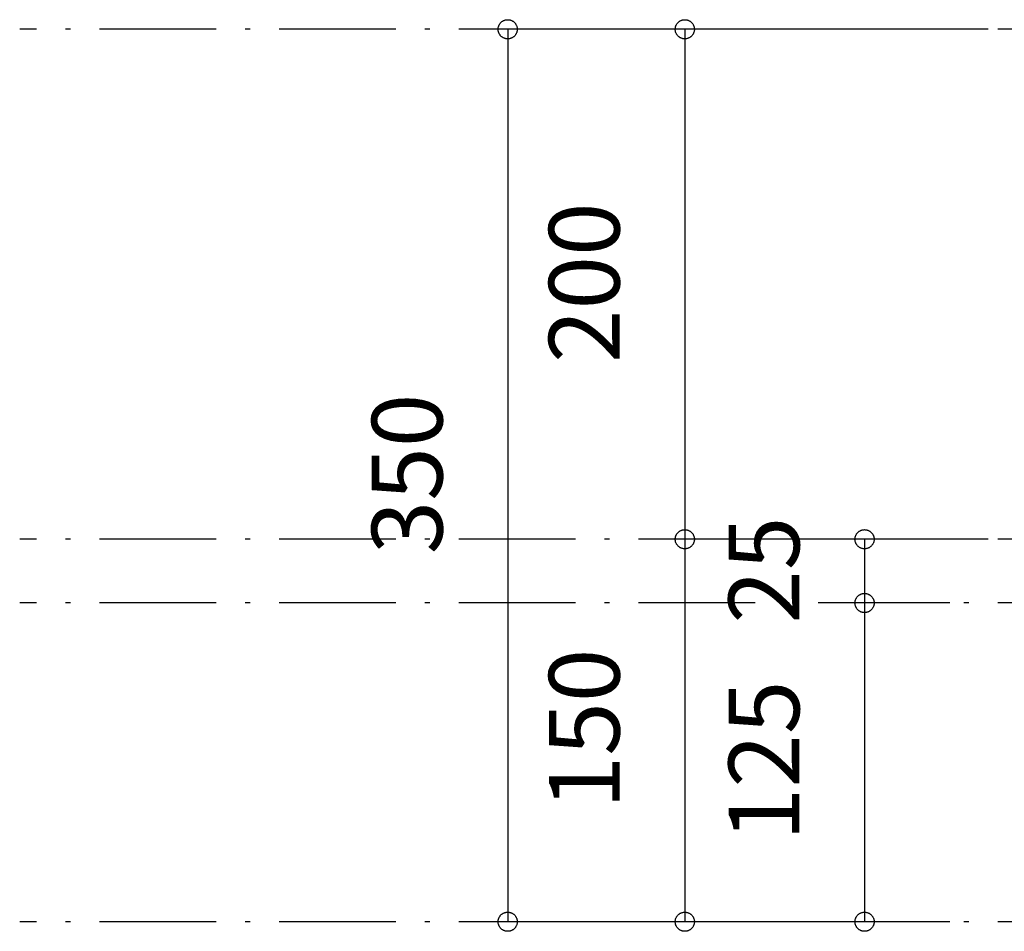
# Model space of a CAD drawing. Extents: x 26789 to 57701, y -3195 to 19000.
# Drawn here: x 31389 to 31776, y 4275 to 4632 of the extents above; entities that cross this region are included whole.
import ezdxf
from ezdxf.enums import TextEntityAlignment as Align

# ---------------------------------------------------------------- set-up
doc = ezdxf.new("R2010")
doc.units = 0
doc.header["$LTSCALE"] = 15
doc.linetypes.add('ISO-10______', pattern=[4.699, 3.048, -0.762, 0.127, -0.762])
for name, color, linetype in [('__', 7, 'CONTINUOUS'), ('__-1', 7, 'CONTINUOUS'), ('SAKUZU', 7, 'CONTINUOUS')]:
    doc.layers.add(name, color=color, linetype=linetype)
doc.styles.add('YUGOTHIC_MEDIUM', font='txt', dxfattribs={"bigfont": 'YuGothic Medium'})

# ---------------------------------------------------------------- blocks, each defined once
blk = doc.blocks.new('______-5_3D-1')
at = {"layer": 'SAKUZU', "color": 22, "linetype": 'ISO-10______'}
for p, q in [((35336.7, -11427.7), (30678.1, -11427.7)), ((35336.7, -11427.7), (30678.1, -11427.7)), ((35336.7, -11627.7), (30678.1, -11627.7)), ((35336.7, -11652.7), (30678.1, -11652.7)), ((35336.7, -11777.7), (30678.1, -11777.7))]:
    blk.add_line(p, q, dxfattribs=at)
blk = doc.blocks.new('____-864')
at = {"layer": '__-1', "style": 'YUGOTHIC_MEDIUM'}
blk.add_text('25', height=1.8489, rotation=90, dxfattribs=at).set_placement((691.681, -186.605), align=Align.TOP_LEFT)
blk = doc.blocks.new('____-865')
at = {"layer": '__-1'}
for p, q in [((697.137, -184.399), (695.236, -184.399)), ((695.236, -184.399), (695.236, -186.065)), ((697.47, -186.065), (695.236, -186.065))]:
    blk.add_line(p, q, dxfattribs=at)
at = {"layer": '__-1', "flags": 128}
for points in [[(695.236, -184.649), (695.224, -184.649), (695.212, -184.648), (695.2, -184.646), (695.187, -184.644), (695.175, -184.642), (695.164, -184.638), (695.152, -184.634), (695.14, -184.63), (695.129, -184.625), (695.118, -184.619), (695.108, -184.613), (695.097, -184.607), (695.087, -184.6), (695.077, -184.592), (695.068, -184.584), (695.059, -184.576), (695.051, -184.567), (695.043, -184.557), (695.035, -184.548), (695.028, -184.538), (695.022, -184.527), (695.016, -184.517), (695.01, -184.506), (695.005, -184.494), (695.001, -184.483), (694.997, -184.471), (694.993, -184.459), (694.991, -184.447), (694.989, -184.435), (694.987, -184.423), (694.986, -184.411), (694.986, -184.399), (694.986, -184.386), (694.987, -184.374), (694.989, -184.362), (694.991, -184.35), (694.993, -184.338), (694.997, -184.326), (695.001, -184.314), (695.005, -184.303), (695.01, -184.292), (695.016, -184.281), (695.022, -184.27), (695.028, -184.26), (695.035, -184.249), (695.043, -184.24), (695.051, -184.23), (695.059, -184.222), (695.068, -184.213), (695.077, -184.205), (695.087, -184.198), (695.097, -184.19), (695.108, -184.184), (695.118, -184.178), (695.129, -184.172), (695.14, -184.167), (695.152, -184.163), (695.164, -184.159), (695.175, -184.156), (695.187, -184.153), (695.2, -184.151), (695.212, -184.149), (695.224, -184.149), (695.236, -184.148), (695.249, -184.149), (695.261, -184.149), (695.273, -184.151), (695.285, -184.153), (695.297, -184.156), (695.309, -184.159), (695.321, -184.163), (695.332, -184.167), (695.343, -184.172), (695.354, -184.178), (695.365, -184.184), (695.375, -184.19), (695.385, -184.198), (695.395, -184.205), (695.404, -184.213), (695.413, -184.222), (695.422, -184.23), (695.43, -184.24), (695.437, -184.249), (695.444, -184.26), (695.451, -184.27), (695.457, -184.281), (695.463, -184.292), (695.468, -184.303), (695.472, -184.314), (695.476, -184.326), (695.479, -184.338), (695.482, -184.35), (695.484, -184.362), (695.485, -184.374), (695.486, -184.386), (695.487, -184.399), (695.486, -184.411), (695.485, -184.423), (695.484, -184.435), (695.482, -184.447), (695.479, -184.459), (695.476, -184.471), (695.472, -184.483), (695.468, -184.494), (695.463, -184.506), (695.457, -184.517), (695.451, -184.527), (695.444, -184.538), (695.437, -184.548), (695.43, -184.557), (695.422, -184.567), (695.413, -184.576), (695.404, -184.584), (695.395, -184.592), (695.385, -184.6), (695.375, -184.607), (695.365, -184.613), (695.354, -184.619), (695.343, -184.625), (695.332, -184.63), (695.321, -184.634), (695.309, -184.638), (695.297, -184.642), (695.285, -184.644), (695.273, -184.646), (695.261, -184.648), (695.249, -184.649), (695.236, -184.649)], [(695.236, -185.815), (695.249, -185.815), (695.261, -185.816), (695.273, -185.818), (695.285, -185.82), (695.297, -185.822), (695.309, -185.826), (695.321, -185.83), (695.332, -185.834), (695.343, -185.839), (695.354, -185.845), (695.365, -185.851), (695.375, -185.857), (695.385, -185.864), (695.395, -185.872), (695.404, -185.88), (695.413, -185.888), (695.422, -185.897), (695.43, -185.906), (695.437, -185.916), (695.444, -185.926), (695.451, -185.937), (695.457, -185.947), (695.463, -185.958), (695.468, -185.969), (695.472, -185.981), (695.476, -185.993), (695.479, -186.004), (695.482, -186.016), (695.484, -186.029), (695.485, -186.041), (695.486, -186.053), (695.487, -186.065), (695.486, -186.078), (695.485, -186.09), (695.484, -186.102), (695.482, -186.114), (695.479, -186.126), (695.476, -186.138), (695.472, -186.15), (695.468, -186.161), (695.463, -186.172), (695.457, -186.183), (695.451, -186.194), (695.444, -186.204), (695.437, -186.214), (695.43, -186.224), (695.422, -186.233), (695.413, -186.242), (695.404, -186.251), (695.395, -186.259), (695.385, -186.266), (695.375, -186.273), (695.365, -186.28), (695.354, -186.286), (695.343, -186.292), (695.332, -186.297), (695.321, -186.301), (695.309, -186.305), (695.297, -186.308), (695.285, -186.311), (695.273, -186.313), (695.261, -186.314), (695.249, -186.315), (695.236, -186.316), (695.224, -186.315), (695.212, -186.314), (695.2, -186.313), (695.187, -186.311), (695.175, -186.308), (695.164, -186.305), (695.152, -186.301), (695.14, -186.297), (695.129, -186.292), (695.118, -186.286), (695.108, -186.28), (695.097, -186.273), (695.087, -186.266), (695.077, -186.259), (695.068, -186.251), (695.059, -186.242), (695.051, -186.233), (695.043, -186.224), (695.035, -186.214), (695.028, -186.204), (695.022, -186.194), (695.016, -186.183), (695.01, -186.172), (695.005, -186.161), (695.001, -186.15), (694.997, -186.138), (694.993, -186.126), (694.991, -186.114), (694.989, -186.102), (694.987, -186.09), (694.986, -186.078), (694.986, -186.065), (694.986, -186.053), (694.987, -186.041), (694.989, -186.029), (694.991, -186.016), (694.993, -186.004), (694.997, -185.993), (695.001, -185.981), (695.005, -185.969), (695.01, -185.958), (695.016, -185.947), (695.022, -185.937), (695.028, -185.926), (695.035, -185.916), (695.043, -185.906), (695.051, -185.897), (695.059, -185.888), (695.068, -185.88), (695.077, -185.872), (695.087, -185.864), (695.097, -185.857), (695.108, -185.851), (695.118, -185.845), (695.129, -185.839), (695.14, -185.834), (695.152, -185.83), (695.164, -185.826), (695.175, -185.822), (695.187, -185.82), (695.2, -185.818), (695.212, -185.816), (695.224, -185.815), (695.236, -185.815)]]:
    blk.add_lwpolyline(points, close=True, dxfattribs=at)
at = {"layer": '__-1', "color": 7}
blk.add_blockref('____-864', (0, 0), dxfattribs=at)
blk = doc.blocks.new('____-866')
at = {"layer": '__-1', "style": 'YUGOTHIC_MEDIUM'}
blk.add_text('125', height=1.8489, rotation=90, dxfattribs=at).set_placement((691.681, -192.292), align=Align.TOP_LEFT)
blk = doc.blocks.new('____-867')
at = {"layer": '__-1'}
for p, q in [((697.47, -186.065), (695.236, -186.065)), ((695.236, -186.065), (695.236, -194.399)), ((697.47, -194.399), (695.236, -194.399))]:
    blk.add_line(p, q, dxfattribs=at)
at = {"layer": '__-1', "flags": 128}
for points in [[(695.236, -186.316), (695.224, -186.315), (695.212, -186.314), (695.2, -186.313), (695.187, -186.311), (695.175, -186.308), (695.164, -186.305), (695.152, -186.301), (695.14, -186.297), (695.129, -186.292), (695.118, -186.286), (695.108, -186.28), (695.097, -186.273), (695.087, -186.266), (695.077, -186.259), (695.068, -186.251), (695.059, -186.242), (695.051, -186.233), (695.043, -186.224), (695.035, -186.214), (695.028, -186.204), (695.022, -186.194), (695.016, -186.183), (695.01, -186.172), (695.005, -186.161), (695.001, -186.15), (694.997, -186.138), (694.993, -186.126), (694.991, -186.114), (694.989, -186.102), (694.987, -186.09), (694.986, -186.078), (694.986, -186.065), (694.986, -186.053), (694.987, -186.041), (694.989, -186.029), (694.991, -186.016), (694.993, -186.004), (694.997, -185.993), (695.001, -185.981), (695.005, -185.969), (695.01, -185.958), (695.016, -185.947), (695.022, -185.937), (695.028, -185.926), (695.035, -185.916), (695.043, -185.906), (695.051, -185.897), (695.059, -185.888), (695.068, -185.88), (695.077, -185.872), (695.087, -185.864), (695.097, -185.857), (695.108, -185.851), (695.118, -185.845), (695.129, -185.839), (695.14, -185.834), (695.152, -185.83), (695.164, -185.826), (695.175, -185.822), (695.187, -185.82), (695.2, -185.818), (695.212, -185.816), (695.224, -185.815), (695.236, -185.815), (695.249, -185.815), (695.261, -185.816), (695.273, -185.818), (695.285, -185.82), (695.297, -185.822), (695.309, -185.826), (695.321, -185.83), (695.332, -185.834), (695.343, -185.839), (695.354, -185.845), (695.365, -185.851), (695.375, -185.857), (695.385, -185.864), (695.395, -185.872), (695.404, -185.88), (695.413, -185.888), (695.422, -185.897), (695.43, -185.906), (695.437, -185.916), (695.444, -185.926), (695.451, -185.937), (695.457, -185.947), (695.463, -185.958), (695.468, -185.969), (695.472, -185.981), (695.476, -185.993), (695.479, -186.004), (695.482, -186.016), (695.484, -186.029), (695.485, -186.041), (695.486, -186.053), (695.487, -186.065), (695.486, -186.078), (695.485, -186.09), (695.484, -186.102), (695.482, -186.114), (695.479, -186.126), (695.476, -186.138), (695.472, -186.15), (695.468, -186.161), (695.463, -186.172), (695.457, -186.183), (695.451, -186.194), (695.444, -186.204), (695.437, -186.214), (695.43, -186.224), (695.422, -186.233), (695.413, -186.242), (695.404, -186.251), (695.395, -186.259), (695.385, -186.266), (695.375, -186.273), (695.365, -186.28), (695.354, -186.286), (695.343, -186.292), (695.332, -186.297), (695.321, -186.301), (695.309, -186.305), (695.297, -186.308), (695.285, -186.311), (695.273, -186.313), (695.261, -186.314), (695.249, -186.315), (695.236, -186.316)], [(695.236, -194.148), (695.249, -194.149), (695.261, -194.149), (695.273, -194.151), (695.285, -194.153), (695.297, -194.156), (695.309, -194.159), (695.321, -194.163), (695.332, -194.167), (695.343, -194.172), (695.354, -194.178), (695.365, -194.184), (695.375, -194.19), (695.385, -194.198), (695.395, -194.205), (695.404, -194.213), (695.413, -194.222), (695.422, -194.231), (695.43, -194.24), (695.437, -194.249), (695.444, -194.26), (695.451, -194.27), (695.457, -194.281), (695.463, -194.292), (695.468, -194.303), (695.472, -194.314), (695.476, -194.326), (695.479, -194.338), (695.482, -194.35), (695.484, -194.362), (695.485, -194.374), (695.486, -194.386), (695.487, -194.399), (695.486, -194.411), (695.485, -194.423), (695.484, -194.435), (695.482, -194.447), (695.479, -194.459), (695.476, -194.471), (695.472, -194.483), (695.468, -194.494), (695.463, -194.506), (695.457, -194.517), (695.451, -194.527), (695.444, -194.538), (695.437, -194.548), (695.43, -194.557), (695.422, -194.567), (695.413, -194.576), (695.404, -194.584), (695.395, -194.592), (695.385, -194.6), (695.375, -194.607), (695.365, -194.613), (695.354, -194.619), (695.343, -194.625), (695.332, -194.63), (695.321, -194.634), (695.309, -194.638), (695.297, -194.642), (695.285, -194.644), (695.273, -194.646), (695.261, -194.648), (695.249, -194.649), (695.236, -194.649), (695.224, -194.649), (695.212, -194.648), (695.2, -194.646), (695.187, -194.644), (695.175, -194.642), (695.164, -194.638), (695.152, -194.634), (695.14, -194.63), (695.129, -194.625), (695.118, -194.619), (695.108, -194.613), (695.097, -194.607), (695.087, -194.6), (695.077, -194.592), (695.068, -194.584), (695.059, -194.576), (695.051, -194.567), (695.043, -194.557), (695.035, -194.548), (695.028, -194.538), (695.022, -194.527), (695.016, -194.517), (695.01, -194.506), (695.005, -194.494), (695.001, -194.483), (694.997, -194.471), (694.993, -194.459), (694.991, -194.447), (694.989, -194.435), (694.987, -194.423), (694.986, -194.411), (694.986, -194.399), (694.986, -194.386), (694.987, -194.374), (694.989, -194.362), (694.991, -194.35), (694.993, -194.338), (694.997, -194.326), (695.001, -194.314), (695.005, -194.303), (695.01, -194.292), (695.016, -194.281), (695.022, -194.27), (695.028, -194.26), (695.035, -194.249), (695.043, -194.24), (695.051, -194.231), (695.059, -194.222), (695.068, -194.213), (695.077, -194.205), (695.087, -194.198), (695.097, -194.19), (695.108, -194.184), (695.118, -194.178), (695.129, -194.172), (695.14, -194.167), (695.152, -194.163), (695.164, -194.159), (695.175, -194.156), (695.187, -194.153), (695.2, -194.151), (695.212, -194.149), (695.224, -194.149), (695.236, -194.148)]]:
    blk.add_lwpolyline(points, close=True, dxfattribs=at)
at = {"layer": '__-1', "color": 7}
blk.add_blockref('____-866', (0, 0), dxfattribs=at)
blk = doc.blocks.new('____-868')
at = {"layer": '__-1'}
for name in ['____-865', '____-867']:
    blk.add_blockref(name, (0, 0), dxfattribs=at)
blk = doc.blocks.new('____-869')
at = {"layer": '__-1', "style": 'YUGOTHIC_MEDIUM'}
blk.add_text('200', height=1.8489, rotation=90, dxfattribs=at).set_placement((686.98, -179.792), align=Align.TOP_LEFT)
blk = doc.blocks.new('____-870')
at = {"layer": '__-1'}
for p, q in [((698.47, -171.065), (690.535, -171.065)), ((690.535, -171.065), (690.535, -184.399)), ((698.47, -184.399), (690.535, -184.399))]:
    blk.add_line(p, q, dxfattribs=at)
at = {"layer": '__-1', "flags": 128}
for points in [[(690.535, -171.316), (690.523, -171.315), (690.511, -171.314), (690.499, -171.313), (690.487, -171.311), (690.475, -171.308), (690.463, -171.305), (690.451, -171.301), (690.44, -171.297), (690.428, -171.292), (690.417, -171.286), (690.407, -171.28), (690.396, -171.273), (690.386, -171.266), (690.377, -171.259), (690.367, -171.251), (690.358, -171.242), (690.35, -171.233), (690.342, -171.224), (690.334, -171.214), (690.327, -171.204), (690.321, -171.194), (690.315, -171.183), (690.309, -171.172), (690.304, -171.161), (690.3, -171.15), (690.296, -171.138), (690.292, -171.126), (690.29, -171.114), (690.288, -171.102), (690.286, -171.09), (690.285, -171.078), (690.285, -171.065), (690.285, -171.053), (690.286, -171.041), (690.288, -171.029), (690.29, -171.016), (690.292, -171.004), (690.296, -170.993), (690.3, -170.981), (690.304, -170.969), (690.309, -170.958), (690.315, -170.947), (690.321, -170.937), (690.327, -170.926), (690.334, -170.916), (690.342, -170.906), (690.35, -170.897), (690.358, -170.888), (690.367, -170.88), (690.377, -170.872), (690.386, -170.864), (690.396, -170.857), (690.407, -170.851), (690.417, -170.845), (690.428, -170.839), (690.44, -170.834), (690.451, -170.83), (690.463, -170.826), (690.475, -170.822), (690.487, -170.82), (690.499, -170.818), (690.511, -170.816), (690.523, -170.815), (690.535, -170.815), (690.548, -170.815), (690.56, -170.816), (690.572, -170.818), (690.584, -170.82), (690.596, -170.822), (690.608, -170.826), (690.62, -170.83), (690.631, -170.834), (690.642, -170.839), (690.653, -170.845), (690.664, -170.851), (690.674, -170.857), (690.685, -170.864), (690.694, -170.872), (690.704, -170.88), (690.712, -170.888), (690.721, -170.897), (690.729, -170.906), (690.736, -170.916), (690.744, -170.926), (690.75, -170.937), (690.756, -170.947), (690.762, -170.958), (690.767, -170.969), (690.771, -170.981), (690.775, -170.993), (690.778, -171.004), (690.781, -171.016), (690.783, -171.029), (690.785, -171.041), (690.785, -171.053), (690.786, -171.065), (690.785, -171.078), (690.785, -171.09), (690.783, -171.102), (690.781, -171.114), (690.778, -171.126), (690.775, -171.138), (690.771, -171.15), (690.767, -171.161), (690.762, -171.172), (690.756, -171.183), (690.75, -171.194), (690.744, -171.204), (690.736, -171.214), (690.729, -171.224), (690.721, -171.233), (690.712, -171.242), (690.704, -171.251), (690.694, -171.259), (690.685, -171.266), (690.674, -171.273), (690.664, -171.28), (690.653, -171.286), (690.642, -171.292), (690.631, -171.297), (690.62, -171.301), (690.608, -171.305), (690.596, -171.308), (690.584, -171.311), (690.572, -171.313), (690.56, -171.314), (690.548, -171.315), (690.535, -171.316)], [(690.535, -184.148), (690.548, -184.149), (690.56, -184.149), (690.572, -184.151), (690.584, -184.153), (690.596, -184.156), (690.608, -184.159), (690.62, -184.163), (690.631, -184.167), (690.642, -184.172), (690.653, -184.178), (690.664, -184.184), (690.674, -184.19), (690.685, -184.198), (690.694, -184.205), (690.704, -184.213), (690.712, -184.222), (690.721, -184.231), (690.729, -184.24), (690.736, -184.249), (690.744, -184.26), (690.75, -184.27), (690.756, -184.281), (690.762, -184.292), (690.767, -184.303), (690.771, -184.314), (690.775, -184.326), (690.778, -184.338), (690.781, -184.35), (690.783, -184.362), (690.785, -184.374), (690.785, -184.386), (690.786, -184.399), (690.785, -184.411), (690.785, -184.423), (690.783, -184.435), (690.781, -184.447), (690.778, -184.459), (690.775, -184.471), (690.771, -184.483), (690.767, -184.494), (690.762, -184.506), (690.756, -184.517), (690.75, -184.527), (690.744, -184.538), (690.736, -184.548), (690.729, -184.557), (690.721, -184.567), (690.712, -184.576), (690.704, -184.584), (690.694, -184.592), (690.685, -184.6), (690.674, -184.607), (690.664, -184.613), (690.653, -184.619), (690.642, -184.625), (690.631, -184.63), (690.62, -184.634), (690.608, -184.638), (690.596, -184.642), (690.584, -184.644), (690.572, -184.646), (690.56, -184.648), (690.548, -184.649), (690.535, -184.649), (690.523, -184.649), (690.511, -184.648), (690.499, -184.646), (690.487, -184.644), (690.475, -184.642), (690.463, -184.638), (690.451, -184.634), (690.44, -184.63), (690.428, -184.625), (690.417, -184.619), (690.407, -184.613), (690.396, -184.607), (690.386, -184.6), (690.377, -184.592), (690.367, -184.584), (690.358, -184.576), (690.35, -184.567), (690.342, -184.557), (690.334, -184.548), (690.327, -184.538), (690.321, -184.527), (690.315, -184.517), (690.309, -184.506), (690.304, -184.494), (690.3, -184.483), (690.296, -184.471), (690.292, -184.459), (690.29, -184.447), (690.288, -184.435), (690.286, -184.423), (690.285, -184.411), (690.285, -184.399), (690.285, -184.386), (690.286, -184.374), (690.288, -184.362), (690.29, -184.35), (690.292, -184.338), (690.296, -184.326), (690.3, -184.314), (690.304, -184.303), (690.309, -184.292), (690.315, -184.281), (690.321, -184.27), (690.327, -184.26), (690.334, -184.249), (690.342, -184.24), (690.35, -184.231), (690.358, -184.222), (690.367, -184.213), (690.377, -184.205), (690.386, -184.198), (690.396, -184.19), (690.407, -184.184), (690.417, -184.178), (690.428, -184.172), (690.44, -184.167), (690.451, -184.163), (690.463, -184.159), (690.475, -184.156), (690.487, -184.153), (690.499, -184.151), (690.511, -184.149), (690.523, -184.149), (690.535, -184.148)]]:
    blk.add_lwpolyline(points, close=True, dxfattribs=at)
at = {"layer": '__-1', "color": 7}
blk.add_blockref('____-869', (0, 0), dxfattribs=at)
blk = doc.blocks.new('____-871')
at = {"layer": '__-1', "style": 'YUGOTHIC_MEDIUM'}
blk.add_text('150', height=1.8489, rotation=90, dxfattribs=at).set_placement((686.98, -191.459), align=Align.TOP_LEFT)
blk = doc.blocks.new('____-872')
at = {"layer": '__-1'}
for p, q in [((698.47, -184.399), (690.535, -184.399)), ((690.535, -184.399), (690.535, -194.399)), ((694.47, -194.399), (690.535, -194.399))]:
    blk.add_line(p, q, dxfattribs=at)
at = {"layer": '__-1', "flags": 128}
for points in [[(690.535, -184.649), (690.523, -184.649), (690.511, -184.648), (690.499, -184.646), (690.487, -184.644), (690.475, -184.642), (690.463, -184.638), (690.451, -184.634), (690.44, -184.63), (690.428, -184.625), (690.417, -184.619), (690.407, -184.613), (690.396, -184.607), (690.386, -184.6), (690.377, -184.592), (690.367, -184.584), (690.358, -184.576), (690.35, -184.567), (690.342, -184.557), (690.334, -184.548), (690.327, -184.538), (690.321, -184.527), (690.315, -184.517), (690.309, -184.506), (690.304, -184.494), (690.3, -184.483), (690.296, -184.471), (690.292, -184.459), (690.29, -184.447), (690.288, -184.435), (690.286, -184.423), (690.285, -184.411), (690.285, -184.399), (690.285, -184.386), (690.286, -184.374), (690.288, -184.362), (690.29, -184.35), (690.292, -184.338), (690.296, -184.326), (690.3, -184.314), (690.304, -184.303), (690.309, -184.292), (690.315, -184.281), (690.321, -184.27), (690.327, -184.26), (690.334, -184.249), (690.342, -184.24), (690.35, -184.231), (690.358, -184.222), (690.367, -184.213), (690.377, -184.205), (690.386, -184.198), (690.396, -184.19), (690.407, -184.184), (690.417, -184.178), (690.428, -184.172), (690.44, -184.167), (690.451, -184.163), (690.463, -184.159), (690.475, -184.156), (690.487, -184.153), (690.499, -184.151), (690.511, -184.149), (690.523, -184.149), (690.535, -184.148), (690.548, -184.149), (690.56, -184.149), (690.572, -184.151), (690.584, -184.153), (690.596, -184.156), (690.608, -184.159), (690.62, -184.163), (690.631, -184.167), (690.642, -184.172), (690.653, -184.178), (690.664, -184.184), (690.674, -184.19), (690.685, -184.198), (690.694, -184.205), (690.704, -184.213), (690.712, -184.222), (690.721, -184.231), (690.729, -184.24), (690.736, -184.249), (690.744, -184.26), (690.75, -184.27), (690.756, -184.281), (690.762, -184.292), (690.767, -184.303), (690.771, -184.314), (690.775, -184.326), (690.778, -184.338), (690.781, -184.35), (690.783, -184.362), (690.785, -184.374), (690.785, -184.386), (690.786, -184.399), (690.785, -184.411), (690.785, -184.423), (690.783, -184.435), (690.781, -184.447), (690.778, -184.459), (690.775, -184.471), (690.771, -184.483), (690.767, -184.494), (690.762, -184.506), (690.756, -184.517), (690.75, -184.527), (690.744, -184.538), (690.736, -184.548), (690.729, -184.557), (690.721, -184.567), (690.712, -184.576), (690.704, -184.584), (690.694, -184.592), (690.685, -184.6), (690.674, -184.607), (690.664, -184.613), (690.653, -184.619), (690.642, -184.625), (690.631, -184.63), (690.62, -184.634), (690.608, -184.638), (690.596, -184.642), (690.584, -184.644), (690.572, -184.646), (690.56, -184.648), (690.548, -184.649), (690.535, -184.649)], [(690.535, -194.148), (690.548, -194.149), (690.56, -194.149), (690.572, -194.151), (690.584, -194.153), (690.596, -194.156), (690.608, -194.159), (690.62, -194.163), (690.631, -194.167), (690.642, -194.172), (690.653, -194.178), (690.664, -194.184), (690.674, -194.19), (690.685, -194.198), (690.694, -194.205), (690.704, -194.213), (690.712, -194.222), (690.721, -194.231), (690.729, -194.24), (690.736, -194.249), (690.744, -194.26), (690.75, -194.27), (690.756, -194.281), (690.762, -194.292), (690.767, -194.303), (690.771, -194.314), (690.775, -194.326), (690.778, -194.338), (690.781, -194.35), (690.783, -194.362), (690.785, -194.374), (690.785, -194.386), (690.786, -194.399), (690.785, -194.411), (690.785, -194.423), (690.783, -194.435), (690.781, -194.447), (690.778, -194.459), (690.775, -194.471), (690.771, -194.483), (690.767, -194.494), (690.762, -194.506), (690.756, -194.517), (690.75, -194.527), (690.744, -194.538), (690.736, -194.548), (690.729, -194.557), (690.721, -194.567), (690.712, -194.576), (690.704, -194.584), (690.694, -194.592), (690.685, -194.6), (690.674, -194.607), (690.664, -194.613), (690.653, -194.619), (690.642, -194.625), (690.631, -194.63), (690.62, -194.634), (690.608, -194.638), (690.596, -194.642), (690.584, -194.644), (690.572, -194.646), (690.56, -194.648), (690.548, -194.649), (690.535, -194.649), (690.523, -194.649), (690.511, -194.648), (690.499, -194.646), (690.487, -194.644), (690.475, -194.642), (690.463, -194.638), (690.451, -194.634), (690.44, -194.63), (690.428, -194.625), (690.417, -194.619), (690.407, -194.613), (690.396, -194.607), (690.386, -194.6), (690.377, -194.592), (690.367, -194.584), (690.358, -194.576), (690.35, -194.567), (690.342, -194.557), (690.334, -194.548), (690.327, -194.538), (690.321, -194.527), (690.315, -194.517), (690.309, -194.506), (690.304, -194.494), (690.3, -194.483), (690.296, -194.471), (690.292, -194.459), (690.29, -194.447), (690.288, -194.435), (690.286, -194.423), (690.285, -194.411), (690.285, -194.399), (690.285, -194.386), (690.286, -194.374), (690.288, -194.362), (690.29, -194.35), (690.292, -194.338), (690.296, -194.326), (690.3, -194.314), (690.304, -194.303), (690.309, -194.292), (690.315, -194.281), (690.321, -194.27), (690.327, -194.26), (690.334, -194.249), (690.342, -194.24), (690.35, -194.231), (690.358, -194.222), (690.367, -194.213), (690.377, -194.205), (690.386, -194.198), (690.396, -194.19), (690.407, -194.184), (690.417, -194.178), (690.428, -194.172), (690.44, -194.167), (690.451, -194.163), (690.463, -194.159), (690.475, -194.156), (690.487, -194.153), (690.499, -194.151), (690.511, -194.149), (690.523, -194.149), (690.535, -194.148)]]:
    blk.add_lwpolyline(points, close=True, dxfattribs=at)
at = {"layer": '__-1', "color": 7}
blk.add_blockref('____-871', (0, 0), dxfattribs=at)
blk = doc.blocks.new('____-873')
at = {"layer": '__-1'}
for name in ['____-870', '____-872']:
    blk.add_blockref(name, (0, 0), dxfattribs=at)
blk = doc.blocks.new('____-874')
at = {"layer": '__-1', "style": 'YUGOTHIC_MEDIUM'}
blk.add_text('350', height=1.8489, rotation=90, dxfattribs=at).set_placement((682.348, -184.792), align=Align.TOP_LEFT)
blk = doc.blocks.new('____-875')
at = {"layer": '__-1'}
for p, q in [((695.47, -171.065), (685.903, -171.065)), ((685.903, -171.065), (685.903, -194.399)), ((694.47, -194.399), (685.903, -194.399))]:
    blk.add_line(p, q, dxfattribs=at)
at = {"layer": '__-1', "flags": 128}
for points in [[(685.903, -171.316), (685.891, -171.315), (685.878, -171.314), (685.866, -171.313), (685.854, -171.311), (685.842, -171.308), (685.83, -171.305), (685.819, -171.301), (685.807, -171.297), (685.796, -171.292), (685.785, -171.286), (685.774, -171.28), (685.764, -171.273), (685.754, -171.266), (685.744, -171.259), (685.735, -171.251), (685.726, -171.242), (685.717, -171.233), (685.709, -171.224), (685.702, -171.214), (685.695, -171.204), (685.688, -171.194), (685.682, -171.183), (685.677, -171.172), (685.672, -171.161), (685.667, -171.15), (685.663, -171.138), (685.66, -171.126), (685.657, -171.114), (685.655, -171.102), (685.654, -171.09), (685.653, -171.078), (685.653, -171.065), (685.653, -171.053), (685.654, -171.041), (685.655, -171.029), (685.657, -171.016), (685.66, -171.004), (685.663, -170.993), (685.667, -170.981), (685.672, -170.969), (685.677, -170.958), (685.682, -170.947), (685.688, -170.937), (685.695, -170.926), (685.702, -170.916), (685.709, -170.906), (685.717, -170.897), (685.726, -170.888), (685.735, -170.88), (685.744, -170.872), (685.754, -170.864), (685.764, -170.857), (685.774, -170.851), (685.785, -170.845), (685.796, -170.839), (685.807, -170.834), (685.819, -170.83), (685.83, -170.826), (685.842, -170.822), (685.854, -170.82), (685.866, -170.818), (685.878, -170.816), (685.891, -170.815), (685.903, -170.815), (685.915, -170.815), (685.928, -170.816), (685.94, -170.818), (685.952, -170.82), (685.964, -170.822), (685.976, -170.826), (685.987, -170.83), (685.999, -170.834), (686.01, -170.839), (686.021, -170.845), (686.032, -170.851), (686.042, -170.857), (686.052, -170.864), (686.062, -170.872), (686.071, -170.88), (686.08, -170.888), (686.088, -170.897), (686.097, -170.906), (686.104, -170.916), (686.111, -170.926), (686.118, -170.937), (686.124, -170.947), (686.129, -170.958), (686.134, -170.969), (686.139, -170.981), (686.143, -170.993), (686.146, -171.004), (686.149, -171.016), (686.151, -171.029), (686.152, -171.041), (686.153, -171.053), (686.153, -171.065), (686.153, -171.078), (686.152, -171.09), (686.151, -171.102), (686.149, -171.114), (686.146, -171.126), (686.143, -171.138), (686.139, -171.15), (686.134, -171.161), (686.129, -171.172), (686.124, -171.183), (686.118, -171.194), (686.111, -171.204), (686.104, -171.214), (686.097, -171.224), (686.088, -171.233), (686.08, -171.242), (686.071, -171.251), (686.062, -171.259), (686.052, -171.266), (686.042, -171.273), (686.032, -171.28), (686.021, -171.286), (686.01, -171.292), (685.999, -171.297), (685.987, -171.301), (685.976, -171.305), (685.964, -171.308), (685.952, -171.311), (685.94, -171.313), (685.928, -171.314), (685.915, -171.315), (685.903, -171.316)], [(685.903, -194.148), (685.915, -194.149), (685.928, -194.149), (685.94, -194.151), (685.952, -194.153), (685.964, -194.156), (685.976, -194.159), (685.987, -194.163), (685.999, -194.167), (686.01, -194.172), (686.021, -194.178), (686.032, -194.184), (686.042, -194.19), (686.052, -194.198), (686.062, -194.205), (686.071, -194.213), (686.08, -194.222), (686.088, -194.231), (686.097, -194.24), (686.104, -194.249), (686.111, -194.26), (686.118, -194.27), (686.124, -194.281), (686.129, -194.292), (686.134, -194.303), (686.139, -194.314), (686.143, -194.326), (686.146, -194.338), (686.149, -194.35), (686.151, -194.362), (686.152, -194.374), (686.153, -194.386), (686.153, -194.399), (686.153, -194.411), (686.152, -194.423), (686.151, -194.435), (686.149, -194.447), (686.146, -194.459), (686.143, -194.471), (686.139, -194.483), (686.134, -194.494), (686.129, -194.506), (686.124, -194.517), (686.118, -194.527), (686.111, -194.538), (686.104, -194.548), (686.097, -194.557), (686.088, -194.567), (686.08, -194.576), (686.071, -194.584), (686.062, -194.592), (686.052, -194.6), (686.042, -194.607), (686.032, -194.613), (686.021, -194.619), (686.01, -194.625), (685.999, -194.63), (685.987, -194.634), (685.976, -194.638), (685.964, -194.642), (685.952, -194.644), (685.94, -194.646), (685.928, -194.648), (685.915, -194.649), (685.903, -194.649), (685.891, -194.649), (685.878, -194.648), (685.866, -194.646), (685.854, -194.644), (685.842, -194.642), (685.83, -194.638), (685.819, -194.634), (685.807, -194.63), (685.796, -194.625), (685.785, -194.619), (685.774, -194.613), (685.764, -194.607), (685.754, -194.6), (685.744, -194.592), (685.735, -194.584), (685.726, -194.576), (685.717, -194.567), (685.709, -194.557), (685.702, -194.548), (685.695, -194.538), (685.688, -194.527), (685.682, -194.517), (685.677, -194.506), (685.672, -194.494), (685.667, -194.483), (685.663, -194.471), (685.66, -194.459), (685.657, -194.447), (685.655, -194.435), (685.654, -194.423), (685.653, -194.411), (685.653, -194.399), (685.653, -194.386), (685.654, -194.374), (685.655, -194.362), (685.657, -194.35), (685.66, -194.338), (685.663, -194.326), (685.667, -194.314), (685.672, -194.303), (685.677, -194.292), (685.682, -194.281), (685.688, -194.27), (685.695, -194.26), (685.702, -194.249), (685.709, -194.24), (685.717, -194.231), (685.726, -194.222), (685.735, -194.213), (685.744, -194.205), (685.754, -194.198), (685.764, -194.19), (685.774, -194.184), (685.785, -194.178), (685.796, -194.172), (685.807, -194.167), (685.819, -194.163), (685.83, -194.159), (685.842, -194.156), (685.854, -194.153), (685.866, -194.151), (685.878, -194.149), (685.891, -194.149), (685.903, -194.148)]]:
    blk.add_lwpolyline(points, close=True, dxfattribs=at)
at = {"layer": '__-1', "color": 7}
blk.add_blockref('____-874', (0, 0), dxfattribs=at)
blk = doc.blocks.new('____-992')
at = {"layer": '__-1'}
for name in ['____-875', '____-873', '____-868']:
    blk.add_blockref(name, (0, 0), dxfattribs=at)

msp = doc.modelspace()

# ---------------------------------------------------------------- block references
at = {"layer": '__', "color": 7}
msp.add_blockref('______-5_3D-1', (711.23, 16056.39), dxfattribs=at)
at = {"layer": '__', "color": 7, "xscale": 15, "yscale": 15, "zscale": 15}
msp.add_blockref('____-992', (21292.24, 7194.67), dxfattribs=at)

doc.saveas('drawing.dxf')
